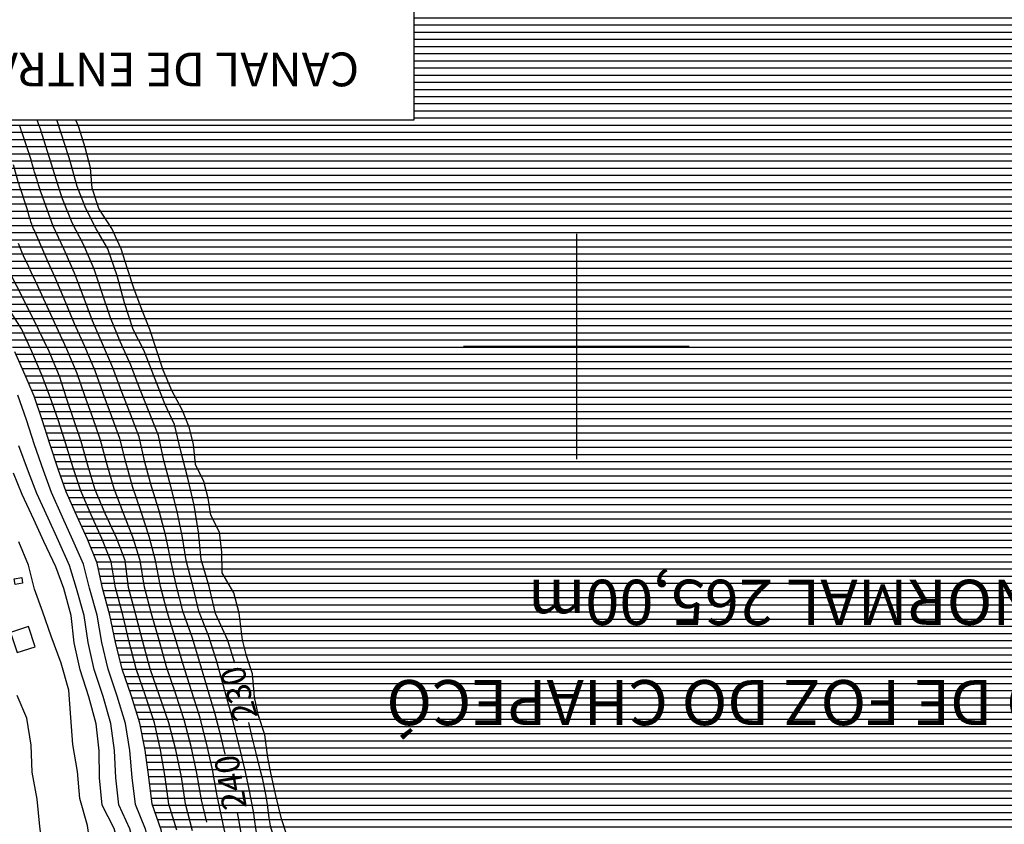
# Model space of a CAD drawing. Extents: x 295170 to 298298, y 6994718 to 6997569.
# Drawn here: x 297253 to 297690, y 6995288 to 6995645 of the extents above; entities that cross this region are included whole.
import ezdxf
from ezdxf.enums import TextEntityAlignment as Align

# ---------------------------------------------------------------- set-up
doc = ezdxf.new("R2010")
doc.units = 0
doc.header["$LTSCALE"] = 5
doc.linetypes.add('CENTER', pattern=[50.8, 31.75, -6.35, 6.35, -6.35])
doc.linetypes.add('DASHED', pattern=[19.05, 12.7, -6.35])
for name, color, linetype in [('BASE-ACESSOS', 1, 'DASHED'), ('BASE-COORD', 7, 'CONTINUOUS'), ('BASE-CURVAS', 42, 'CONTINUOUS'), ('BASE-EDIFICACOES', 7, 'CONTINUOUS'), ('BASE-RIOS', 4, 'CONTINUOUS'), ('BASE-TEXTOS', 7, 'CONTINUOUS'), ('HATCH-RESERV', 141, 'CONTINUOUS')]:
    doc.layers.add(name, color=color, linetype=linetype)
doc.styles.add('REGUA120', font='romans.shx', dxfattribs={"height": 3})
doc.styles.add('ROMANS', font='romans', dxfattribs={"oblique": 15})
doc.styles.add('TXT', font='TXT', dxfattribs={"height": 0.2})

msp = doc.modelspace()

# ---------------------------------------------------------------- hatches: boundary and pattern name
at = {"layer": 'HATCH-RESERV'}
h = msp.add_hatch(dxfattribs=at)
h.set_pattern_fill('LINE', color=256, style=0)
h.paths.add_polyline_path([(297183.05, 6995633.23), (297173.13, 6995646.17), (297168.07, 6995656.58), (297166.63, 6995670.13), (297166.07, 6995684.83), (297166.09, 6995695.04), (297163.03, 6995701.26), (297155.02, 6995712.38), (297100.53, 6995704.92), (297099.08, 6995714.81), (297095.78, 6995720.43), (297095.48, 6995727.22), (297096.91, 6995729.65), (297093.15, 6995751.99), (297091.12, 6995754.91), (297089.91, 6995763.16), (297091.02, 6995766.55), (297088.23, 6995789.02), (297085.69, 6995792.02), (297084.67, 6995796.08), (297084.87, 6995802.41), (297086.06, 6995803.86), (297084.61, 6995813.76), (297120.62, 6995819.03), (297112.01, 6995909), (297238.71, 6995927.73), (297280.08, 6995933.75), (297281.19, 6995926.07), (297283.19, 6995924.58), (297289.19, 6995929.09), (297289.48, 6995930.11), (297641.71, 6995981.34), (297649.32, 6995977.83), (297650.81, 6995979.82), (297649.73, 6995987.21), (297938.66, 6996029.23), (297947.79, 6996015.48), (297959.45, 6996003.66), (297974.16, 6995985.19), (297993.46, 6995958.41), (298006.91, 6995940.31), (298016.12, 6995931.24), (298029.45, 6995914.12), (298031.09, 6995905.06), (298017.41, 6995897.6), (298006.58, 6995894.15), (297997.79, 6995889.38), (297976.28, 6995884.96), (297949.07, 6995868.4), (297933.43, 6995849.85), (297925.92, 6995827.14), (297924.99, 6995803.18), (297925.26, 6995779.2), (297928.57, 6995758.9), (297930.5, 6995755.18), (297946.83, 6995737.06), (297948.44, 6995733.27), (297950.66, 6995701.97), (297952.27, 6995680.08), (297953.56, 6995656.09), (297960.07, 6995647.05), (297981.43, 6995633.23), (297427.83, 6995633.23), (297427.83, 6995679.75), (297220.73, 6995679.75), (297156.54, 6995760.93), (297203.47, 6995679.75), (297189.23, 6995679.75), (297189.23, 6995626.08)])
h.paths.add_polyline_path([(297267.63, 6995918.39), (297254.46, 6995878.21), (297246.05, 6995878.21), (297246.05, 6995812.76), (297388.27, 6995812.76), (297388.27, 6995878.21), (297265.11, 6995878.21)], flags=16)
h.paths.add_polyline_path([(297413.08, 6995948.24), (297442.86, 6995869.46), (297586.79, 6995869.46), (297586.79, 6995813.59), (297410.62, 6995813.59), (297410.62, 6995869.46), (297425.59, 6995869.46), (297413.11, 6995948.09)], flags=17)
h.paths.add_polyline_path([(297746.27, 6996001.19), (297698.77, 6995940.05), (297580.21, 6995940.05), (297580.21, 6995887.53), (297726.99, 6995887.53), (297726.99, 6995940.05), (297716.03, 6995940.05)], flags=16)
h.paths.add_polyline_path([(297819.64, 6995882.9), (297759.71, 6995791.26), (297636.79, 6995791.26), (297636.79, 6995711.7), (297790.13, 6995711.7), (297790.13, 6995791.26), (297776.98, 6995791.26)], flags=16)
h = msp.add_hatch(dxfattribs=at)
h.set_pattern_fill('LINE', color=256, style=0)
h.paths.add_polyline_path([(297205.66, 6995600.38), (297205.84, 6995600.03), (297207.08, 6995597.82), (297208.36, 6995595.45), (297209.43, 6995593.35), (297210.29, 6995591.53), (297211.72, 6995588.28), (297212.64, 6995586.13), (297213.65, 6995583.68), (297214.45, 6995581.65), (297215.08, 6995579.97), (297215.37, 6995578.87), (297215.52, 6995578.32), (297215.77, 6995577.5), (297216.03, 6995576.69), (297216.17, 6995576.28), (297216.46, 6995575.48), (297216.62, 6995575.08), (297216.86, 6995574.48), (297217.1, 6995573.94), (297217.27, 6995573.59), (297217.63, 6995572.88), (297218.19, 6995571.85), (297218.58, 6995571.16), (297219.39, 6995569.81), (297220, 6995568.84), (297220.42, 6995568.2), (297221.29, 6995566.94), (297223.55, 6995563.73), (297224.78, 6995561.79), (297225.74, 6995560.01), (297226.49, 6995558.38), (297227.16, 6995556.8), (297227.73, 6995555.31), (297234.04, 6995541.24), (297238.86, 6995529.85), (297242.5, 6995519.69), (297246.19, 6995508.16), (297250.75, 6995497.71), (297255.41, 6995487.34), (297259.34, 6995478.02), (297262.98, 6995467.44), (297266.35, 6995456.85), (297270.08, 6995445.64), (297273.53, 6995435.59), (297278.24, 6995424.88), (297282.97, 6995414.5), (297287.38, 6995403.95), (297289.73, 6995392.88), (297293, 6995380.91), (297295.43, 6995368.88), (297298.38, 6995356.91), (297302.47, 6995344.94), (297306.25, 6995332.95), (297308.64, 6995320.98), (297310.19, 6995308.95), (297311.72, 6995296.96), (297315.72, 6995285.65), (297318.31, 6995274.36), (297321.2, 6995263.34), (297324.64, 6995251.45), (297326.8, 6995244.91), (297328.08, 6995241.16), (297330.67, 6995233.69), (297331.63, 6995230.96), (297332.13, 6995229.6), (297332.57, 6995228.52), (297332.87, 6995227.8), (297333.51, 6995226.38), (297335.85, 6995221.44), (297336.46, 6995220), (297337.72, 6995216.94), (297342.15, 6995205.82), (297344.59, 6995199.41), (297344.73, 6995199.04), (297344.83, 6995198.8), (297344.9, 6995198.63), (297345.03, 6995198.31), (297345.13, 6995198.07), (297345.19, 6995197.91), (297345.33, 6995197.59), (297345.4, 6995197.43), (297345.54, 6995197.11), (297345.68, 6995196.79), (297345.78, 6995196.57), (297345.97, 6995196.15), (297346.08, 6995195.91), (297346.3, 6995195.44), (297346.53, 6995194.97), (297346.68, 6995194.65), (297346.79, 6995194.44), (297346.99, 6995194.02), (297347.23, 6995193.55), (297347.38, 6995193.24), (297347.7, 6995192.62), (297347.86, 6995192.31), (297348.19, 6995191.68), (297348.51, 6995191.06), (297349.16, 6995189.82), (297350.62, 6995187.17), (297355.95, 6995177.54), (297361.12, 6995166.66), (297365.32, 6995156.68), (297370.6, 6995145.3), (297375.04, 6995134.04), (297378.44, 6995122.79), (297381.12, 6995111.36), (297383.31, 6995100.89), (297385.51, 6995089.95), (297390.26, 6995080.29), (297395.19, 6995068.71), (297399.47, 6995057.39), (297403.95, 6995047.73), (297408.16, 6995036.26), (297413.47, 6995025.7), (297416.78, 6995015.45), (297419.92, 6995003.85), (297425.52, 6994992.94), (297430.57, 6994983.59), (297434.55, 6994972.04), (297437.57, 6994961.33), (297441.46, 6994950.64), (297444.4, 6994940.44), (297447.96, 6994929.81), (297451.84, 6994918.4), (297455.73, 6994907.35), (297459.51, 6994897.1), (297464.8, 6994885.72), (298298.15, 6995067.99), (298298.11, 6995078.98), (298297.95, 6995446.24), (298298.27, 6995476.63), (298246.47, 6995476.64), (298243.43, 6995467.51), (298242.19, 6995464.37), (298241.24, 6995462.33), (298238.76, 6995457.67), (298237.04, 6995455.18), (298234.95, 6995452.62), (298231.89, 6995449.63), (298229.27, 6995447.32), (298227.91, 6995446.26), (298225.77, 6995444.91), (298223.89, 6995444.07), (298222.25, 6995443.72), (298213.86, 6995442.5), (298182.12, 6995432.71), (298170.1, 6995429.82), (298158.12, 6995429.87), (298147.65, 6995429.96), (298197.7, 6995298.03), (298138.85, 6995430.04), (298134.15, 6995430.08), (298131.67, 6995428.7), (298128.89, 6995422.22), (298126.54, 6995415.91), (298124.43, 6995406.56), (298121.99, 6995396.86), (298118.89, 6995384.96), (298117.17, 6995372.99), (298117, 6995361), (298116.9, 6995349.02), (298116.8, 6995337.03), (298116.69, 6995325.04), (298116.23, 6995321.89), (298113.42, 6995315.59), (298108.65, 6995309.76), (298100.35, 6995303.56), (298095.79, 6995301.48), (298088.98, 6995300.04), (298085.76, 6995300.22), (298081.37, 6995301.79), (298060.44, 6995314.27), (298058.64, 6995317.01), (298057.01, 6995319.64), (298056.01, 6995321.37), (298054.79, 6995323.6), (298053.83, 6995325.59), (298052.47, 6995328.55), (298051.79, 6995330.03), (298050.54, 6995332.89), (298049.66, 6995335.04), (298049.37, 6995335.78), (298044.82, 6995347.36), (298040.63, 6995358.55), (298036.06, 6995370.7), (298034.71, 6995374.13), (298031.83, 6995380.92), (298030.18, 6995384.52), (298027.93, 6995389.3), (298026.95, 6995391.75), (298023.04, 6995403.17), (298019.65, 6995413.21), (298015.42, 6995424.19), (298009.96, 6995449.42), (298008.43, 6995458.89), (298008.14, 6995460.84), (298005.78, 6995472.84), (298003.07, 6995484.86), (298000.6, 6995496.86), (297999.38, 6995508.86), (297997.39, 6995520.86), (297997.49, 6995532.85), (298000.04, 6995539.2), (298002.49, 6995541.8), (298012.3, 6995546.87), (298024.08, 6995550.6), (298033.41, 6995554.95), (298042.39, 6995560.87), (298051.44, 6995567.92), (298059.73, 6995577.26), (298063.67, 6995584.26), (298064.57, 6995587.96), (298063.81, 6995590.69), (298062.6, 6995591.43), (298051.67, 6995594.83), (298040.14, 6995598.41), (298036.91, 6995600.03), (298033.37, 6995601.44), (298030.26, 6995603.43), (298028.05, 6995605.59), (298025.83, 6995607.99), (298024.68, 6995609.11), (298023.42, 6995610.11), (298022.74, 6995610.54), (298016.22, 6995614.26), (298012.9, 6995616.02), (298009.91, 6995617.53), (298005.91, 6995619.53), (298003.95, 6995620.6), (297996.88, 6995624.65), (297981.43, 6995633.23), (297427.83, 6995633.23), (297427.83, 6995600.38)])

# ---------------------------------------------------------------- linework, layer by layer
at = {"layer": 'BASE-ACESSOS', "linetype": 'CONTINUOUS'}
msp.add_lwpolyline([(297278.12, 6995600), (297278.03, 6995600.38)], dxfattribs=at)
at = {"layer": 'BASE-COORD'}
for p, q in [((297500, 6995550), (297500, 6995500)), ((297500, 6995500), (297450, 6995500)), ((297500, 6995500), (297500, 6995450)), ((297550, 6995500), (297500, 6995500))]:
    msp.add_line(p, q, dxfattribs=at)
at = {"layer": 'BASE-CURVAS'}
for points in [[(297258.17, 6995582.77), (297258.03, 6995583.21), (297257.74, 6995584.1), (297257.45, 6995584.98), (297257.26, 6995585.57), (297256.87, 6995586.75), (297256.57, 6995587.64), (297255.98, 6995589.41), (297254.2, 6995594.71), (297254.11, 6995594.98), (297253.93, 6995595.51), (297253.75, 6995596.04), (297253.62, 6995596.39), (297253.38, 6995597.09), (297253.34, 6995597.2), (297253.26, 6995597.42), (297253.17, 6995597.64), (297253.12, 6995597.78), (297253, 6995598.07)], [(297260.93, 6995600), (297260.78, 6995600.38)], [(297271.04, 6995568.55), (297263.11, 6995593.94), (297262.92, 6995594.52), (297262.83, 6995594.81), (297262.69, 6995595.25), (297262.55, 6995595.68), (297262.48, 6995595.9), (297262.33, 6995596.33), (297262.26, 6995596.55), (297262.14, 6995596.88), (297262.04, 6995597.16), (297261.99, 6995597.31), (297261.91, 6995597.52), (297261.79, 6995597.84), (297261.66, 6995598.16), (297261.6, 6995598.32), (297260.93, 6995600)], [(297269.68, 6995600), (297269.54, 6995600.38)], [(297274.92, 6995584.06), (297269.68, 6995600)], [(297265.73, 6995537.33), (297259.46, 6995551.69), (297259.29, 6995552.09), (297258.96, 6995552.89), (297258.66, 6995553.69), (297258.46, 6995554.23), (297258.09, 6995555.32), (297257.83, 6995556.14), (297257.32, 6995557.78), (297256.34, 6995561.09), (297255.82, 6995562.74), (297253.53, 6995569.62), (297253.04, 6995571.15), (297252.8, 6995571.92), (297252.46, 6995573.08), (297250.29, 6995580.53)], [(297262.61, 6995568.19), (297262.38, 6995568.91), (297262.22, 6995569.38), (297261.91, 6995570.34), (297261.49, 6995571.61), (297261.28, 6995572.24), (297261.08, 6995572.88), (297260.98, 6995573.19), (297260.78, 6995573.83), (297260.68, 6995574.15), (297260.53, 6995574.63), (297260.26, 6995575.53), (297260.08, 6995576.13), (297259.97, 6995576.54), (297259.73, 6995577.34), (297259.38, 6995578.55), (297258.69, 6995580.96), (297258.35, 6995582.17), (297258.17, 6995582.77)], [(297348.51, 6995359.46), (297345.35, 6995369.62), (297339.87, 6995381.57), (297337.1, 6995393.56), (297333.55, 6995405.53), (297332.4, 6995417.55), (297330.47, 6995429.55), (297327.64, 6995441.54), (297324.57, 6995453.52), (297321.76, 6995465.38), (297317.45, 6995474.47), (297312.94, 6995486.25), (297308.18, 6995498.39), (297303.41, 6995507.46), (297299.62, 6995519.32), (297296.31, 6995531.3), (297292.21, 6995543.27), (297286.96, 6995552.21), (297282.37, 6995561.16), (297278.55, 6995570.91), (297275.5, 6995582.11), (297274.92, 6995584.06)], [(297344.25, 6995319.1), (297342.71, 6995325.45), (297339.75, 6995336.92), (297336.44, 6995348.35), (297333, 6995359.78), (297329.52, 6995371.06), (297325.57, 6995382.17), (297322.71, 6995393.68), (297320.12, 6995405.03), (297317.89, 6995415.91), (297314.88, 6995427.03), (297311.6, 6995437.89), (297308.66, 6995448.74), (297306.02, 6995459.87), (297302.21, 6995470.03), (297298.2, 6995480.19), (297294.46, 6995490.44), (297289.8, 6995501.11), (297285.4, 6995511.33), (297281.25, 6995522.42), (297277.34, 6995532.57), (297272.62, 6995543.31), (297267.9, 6995553.27), (297262.61, 6995568.19)], [(297351.15, 6995320.05), (297346.58, 6995338.19), (297343.53, 6995349.44), (297340.37, 6995360.69), (297336.77, 6995371.74), (297332.56, 6995382.54), (297329.82, 6995393.89), (297326.89, 6995405.04), (297325.2, 6995416.18), (297322.82, 6995427.4), (297319.93, 6995438.4), (297317.07, 6995449.39), (297314.59, 6995460.56), (297310.58, 6995470.89), (297306.33, 6995481.22), (297302.38, 6995491.69), (297297.68, 6995502.23), (297293.37, 6995512.63), (297289.66, 6995523.67), (297286.05, 6995534.22), (297281.51, 6995544.87), (297276.35, 6995554.84), (297272.03, 6995565.48), (297271.04, 6995568.55)], [(297260.38, 6995528.34), (297259.93, 6995529.27), (297258.21, 6995532.89), (297257.08, 6995535.32), (297254.84, 6995540.19), (297254.36, 6995541.27), (297254.04, 6995541.99), (297253.43, 6995543.44), (297253.14, 6995544.18), (297252.57, 6995545.65)], [(297344.26, 6995283.94), (297340.67, 6995300.74), (297338.55, 6995312.37), (297335.94, 6995324.02), (297332.92, 6995335.65), (297329.35, 6995347.26), (297325.62, 6995358.87), (297322.26, 6995370.38), (297318.59, 6995381.8), (297315.6, 6995393.46), (297313.35, 6995405.02), (297310.59, 6995415.64), (297306.94, 6995426.66), (297303.28, 6995437.38), (297300.26, 6995448.09), (297297.44, 6995459.17), (297293.85, 6995469.17), (297290.06, 6995479.17), (297286.53, 6995489.2), (297281.91, 6995499.98), (297277.42, 6995510.04), (297272.83, 6995521.16), (297268.64, 6995530.92), (297265.73, 6995537.33)], [(297329.79, 6995285.16), (297326.66, 6995297.14), (297324.86, 6995309.15), (297322.39, 6995321.14), (297319.25, 6995333.12), (297315.16, 6995345.09), (297310.89, 6995357.06), (297307.75, 6995369.04), (297304.62, 6995381.03), (297301.37, 6995393.01), (297299.8, 6995405.02), (297295.98, 6995415.13), (297291.06, 6995425.94), (297286.63, 6995436.34), (297283.46, 6995446.76), (297280.29, 6995457.78), (297277.13, 6995467.48), (297273.79, 6995477.11), (297270.7, 6995486.75), (297266.14, 6995497.75), (297261.48, 6995507.48), (297256.01, 6995518.65), (297247.6, 6995535.23)], [(297336.16, 6995289.04), (297333.66, 6995298.94), (297331.71, 6995310.75), (297329.17, 6995322.59), (297326.09, 6995334.39), (297322.26, 6995346.18), (297318.25, 6995357.96), (297315, 6995369.7), (297311.6, 6995381.43), (297308.49, 6995393.24), (297306.58, 6995405), (297303.28, 6995415.37), (297299.01, 6995426.29), (297294.95, 6995436.86), (297291.86, 6995447.44), (297288.86, 6995458.48), (297285.48, 6995468.31), (297281.93, 6995478.14), (297278.61, 6995487.96), (297274.03, 6995498.85), (297269.45, 6995508.75), (297260.38, 6995528.34)], [(297322.82, 6995285.4), (297319.26, 6995297.04), (297317.59, 6995309.02), (297315.59, 6995321.05), (297312.83, 6995333.02), (297308.89, 6995345), (297304.7, 6995356.97), (297301.66, 6995368.93), (297298.87, 6995380.97), (297295.62, 6995392.93), (297293.66, 6995404.45), (297289.53, 6995414.78), (297284.72, 6995425.38), (297280.15, 6995435.96), (297276.84, 6995446.2), (297273.39, 6995457.31), (297270.12, 6995467.43), (297266.64, 6995477.56), (297263.12, 6995487.01), (297258.52, 6995497.7), (297253.9, 6995507.79), (297249.38, 6995515.02)], [(297318.14, 6995252.75), (297314.79, 6995264.44), (297311.63, 6995274.92), (297308.88, 6995285.84), (297304.46, 6995296.81), (297303.05, 6995308.81), (297301.97, 6995320.84), (297299.95, 6995332.81), (297296.33, 6995344.82), (297292.33, 6995356.79), (297289.48, 6995368.76), (297287.4, 6995380.79), (297284.11, 6995392.76), (297281.38, 6995403.38), (297276.67, 6995414.14), (297272.03, 6995424.31), (297267.19, 6995435.16), (297263.6, 6995445.02), (297259.59, 6995456.33), (297256.11, 6995467.38), (297252.33, 6995478.43)], [(297309.66, 6995260.56), (297308.24, 6995265.56), (297304.81, 6995275.51), (297301.91, 6995286.05), (297297.06, 6995296.69), (297295.78, 6995308.71), (297295.16, 6995320.74), (297293.51, 6995332.71), (297290.05, 6995344.73), (297286.15, 6995356.7), (297283.4, 6995368.67), (297281.67, 6995380.7), (297278.36, 6995392.67), (297275.23, 6995402.84), (297270.24, 6995413.82), (297265.68, 6995423.77), (297260.72, 6995434.76), (297256.98, 6995444.43), (297252.69, 6995455.85)], [(297297.27, 6995278.1), (297294.94, 6995286.25), (297289.67, 6995296.58), (297288.52, 6995308.59), (297288.34, 6995320.62), (297287.07, 6995332.63), (297283.76, 6995344.61), (297279.97, 6995356.59), (297277.32, 6995368.58), (297275.93, 6995380.59), (297272.62, 6995392.57), (297269.1, 6995402.32), (297263.81, 6995413.49), (297259.33, 6995423.23), (297254.23, 6995434.4), (297250.36, 6995443.84)], [(297295.16, 6995233.98), (297294.95, 6995242.51), (297292.44, 6995253.36), (297288.01, 6995263.46), (297285, 6995275.45), (297283.13, 6995287.45), (297279.76, 6995299.43), (297278.73, 6995311.45), (297276.68, 6995323.45), (297275.72, 6995335.47), (297274.87, 6995347.48), (297271.44, 6995359.46), (297267.11, 6995371.43), (297263.39, 6995382.08), (297259.63, 6995392.37), (297257.06, 6995402.92), (297252.75, 6995413.32)], [(297263.11, 6995278.91), (297261.96, 6995287.13), (297260.81, 6995299.14), (297258.64, 6995311.14), (297258.16, 6995323.17), (297256.23, 6995335.17), (297251.93, 6995345.21)], [(297372.84, 6995260.25), (297372.27, 6995261.75), (297370.97, 6995265.7), (297369.49, 6995271.05), (297368.72, 6995273.72), (297367.4, 6995277.71), (297365.59, 6995283.01), (297364.8, 6995285.7), (297364.39, 6995287.4), (297363.77, 6995290.85), (297362.87, 6995297.81), (297362.28, 6995301.27), (297360.88, 6995307.94), (297360.1, 6995311.25), (297357.91, 6995319.65), (297356.04, 6995327.31), (297354.67, 6995333.16)], [(297371.34, 6995243.96), (297366.22, 6995257.18), (297365.41, 6995259.2), (297362.1, 6995270.32), (297358.82, 6995281.45), (297358.5, 6995282.7), (297358.01, 6995285.23), (297357.29, 6995290.36), (297356.88, 6995292.92), (297354.69, 6995304.32), (297353.1, 6995311.87), (297352.23, 6995315.62), (297351.15, 6995320.05)], [(297363.9, 6995243.77), (297361.28, 6995249.45), (297360.09, 6995252.32), (297358.53, 6995256.72), (297355.19, 6995268.01), (297353.08, 6995275.56), (297352.14, 6995279.37), (297351.41, 6995283.23), (297350.59, 6995288.41), (297350.1, 6995290.98), (297349.66, 6995293.11)]]:
    msp.add_lwpolyline(points, dxfattribs=at)
at = {"layer": 'BASE-EDIFICACOES'}
for points in [[(297250.65, 6995396.93), (297254.01, 6995397.46), (297254.4, 6995394.99), (297251.04, 6995394.46)], [(297259.96, 6995366.81), (297257.05, 6995375.79), (297249.01, 6995373.18), (297251.92, 6995364.2)]]:
    msp.add_lwpolyline(points, close=True, dxfattribs=at)
at = {"layer": 'BASE-RIOS'}
for points in [[(297369.25, 6995290.53), (297366.74, 6995300.76), (297364.54, 6995310.82), (297363.14, 6995317.62), (297361.87, 6995327.76), (297358.85, 6995336.74), (297357.22, 6995344.47), (297356.41, 6995354.75), (297353.7, 6995362.8), (297351.86, 6995369.91), (297350.46, 6995381.73), (297348.09, 6995390.72), (297342.9, 6995399.66), (297342.7, 6995408.68), (297341.66, 6995417.69), (297337.94, 6995425.09), (297336.68, 6995432.65), (297334.7, 6995440.08), (297331.1, 6995447.61), (297330.24, 6995456.62), (297328.32, 6995464.17), (297325.26, 6995471.58), (297320.61, 6995480.53), (297316.74, 6995489.5), (297313.72, 6995498.48), (297310.87, 6995507.46), (297307.3, 6995516.43), (297303.86, 6995525.4), (297300.95, 6995534.38), (297298.05, 6995543.36), (297293.94, 6995552.32), (297288.15, 6995561.25), (297285.18, 6995570.23), (297284.5, 6995579.24), (297282.14, 6995588.23), (297279.36, 6995597.21), (297278.12, 6995600)], [(297404.42, 6995193.18), (297400.5, 6995202.02), (297396.99, 6995210.99), (297394.03, 6995219.97), (297390.4, 6995228.94), (297387.25, 6995237.91), (297383.69, 6995246.88), (297380.12, 6995255.85), (297376.97, 6995264.83), (297374.19, 6995273.81), (297371.65, 6995282.79), (297369.25, 6995290.53)]]:
    msp.add_lwpolyline(points, dxfattribs=at)
at = {"layer": 'BASE-TEXTOS', "linetype": 'CONTINUOUS'}
msp.add_lwpolyline([(297220.73, 6995679.75), (297427.83, 6995679.75), (297427.83, 6995600.38), (297189.23, 6995600.38), (297189.23, 6995679.75), (297203.47, 6995679.75)], dxfattribs=at)
at = {"layer": 'HATCH-RESERV', "color": 150, "linetype": 'CENTER'}
msp.add_lwpolyline([(297326.94, 6995244.87), (297324.77, 6995251.42), (297321.34, 6995263.31), (297318.45, 6995274.33), (297315.85, 6995285.62), (297311.86, 6995296.92), (297310.32, 6995308.92), (297308.78, 6995320.95), (297306.39, 6995332.92), (297302.61, 6995344.91), (297298.52, 6995356.88), (297295.57, 6995368.84), (297293.14, 6995380.88), (297289.87, 6995392.84), (297287.52, 6995403.92), (297283.1, 6995414.46), (297278.37, 6995424.84), (297273.67, 6995435.56), (297270.22, 6995445.61), (297266.49, 6995456.82), (297263.12, 6995467.4), (297259.48, 6995477.99), (297255.54, 6995487.31), (297250.89, 6995497.68)], dxfattribs=at)

# ---------------------------------------------------------------- texts
at = {"layer": 'BASE-CURVAS', "style": 'TXT'}
for s, rotation, p in [('230', 105.9814, (297358.78, 6995335.71)), ('240', 99.5851, (297353.91, 6995295.46))]:
    msp.add_text(s, height=10.75, rotation=rotation, dxfattribs=at).set_placement(p)
at = {"layer": 'BASE-TEXTOS', "color": 5, "linetype": 'CONTINUOUS', "style": 'REGUA120'}
msp.add_text('CANAL DE ENTRADA', height=15, rotation=180, dxfattribs=at).set_placement((297308.53, 6995624.81), align=Align.MIDDLE)
at = {"layer": 'BASE-TEXTOS', "color": 5, "style": 'ROMANS', "oblique": 15}
for s, p in [('N.A. MÁX. NORMAL 265,00m', (297654.29, 6995389.11)), ('RESERVATÓRIO DE FOZ DO CHAPECÓ', (297651.95, 6995344.62))]:
    msp.add_text(s, height=20, rotation=180, dxfattribs=at).set_placement(p, align=Align.MIDDLE)

doc.saveas('drawing.dxf')
